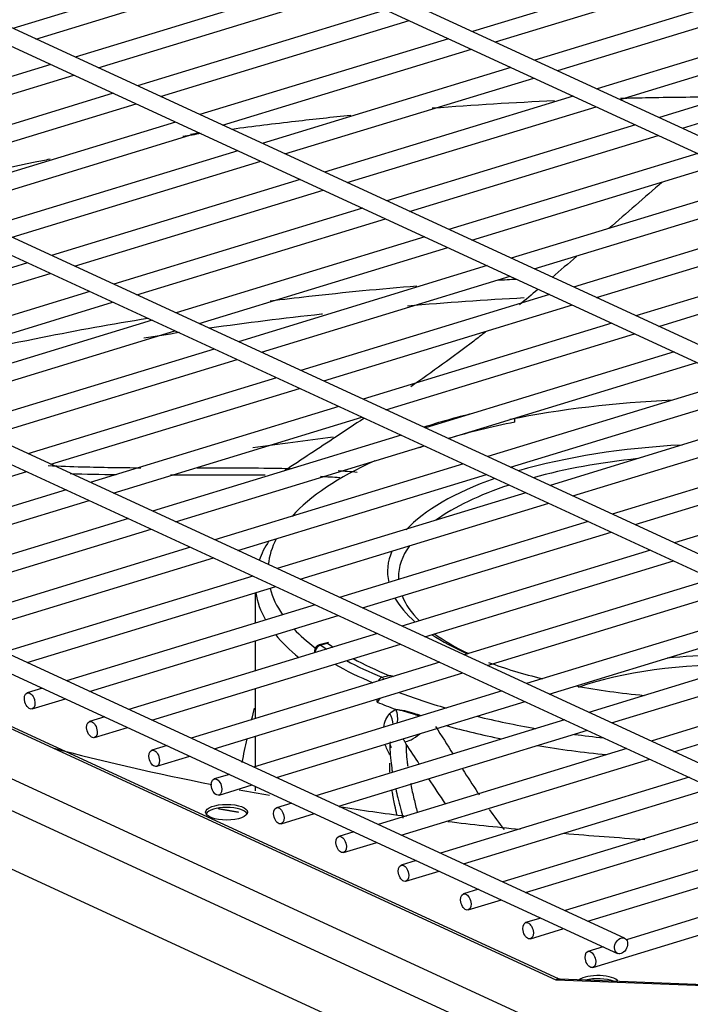
# Model space of a CAD drawing. Units: inches. Extents: x 0 to 12496, y 0 to 8913.
# Drawn here: x 7537 to 7633, y 6621 to 6762 of the extents above; entities that cross this region are included whole.
import ezdxf

# ---------------------------------------------------------------- set-up
doc = ezdxf.new("R2010")
doc.units = ezdxf.units.IN
doc.header["$MEASUREMENT"] = 0
doc.layers.add('LG-PRODUCT', color=3, linetype='Continuous')

msp = doc.modelspace()

# ---------------------------------------------------------------- linework, layer by layer
at = {"layer": 'LG-PRODUCT'}
for p, q in [((7798.06, 6669.73), (7480.11, 6816.4)), ((7479.1, 6814.22), (7797.06, 6667.55)), ((7759.09, 6657.82), (7441.14, 6804.49)), ((7440.13, 6802.31), (7758.08, 6655.64)), ((7720.11, 6645.91), (7402.16, 6792.58)), ((7401.16, 6790.4), (7719.11, 6643.74)), ((7681.14, 6634.01), (7363.19, 6780.68)), ((7362.18, 6778.5), (7680.14, 6631.83)), ((7571.38, 6771.66), (7535.85, 6760.8)), ((7637.05, 6771.25), (7601.52, 6760.39)), ((7539.12, 6759.29), (7574.64, 6770.15)), ((7604.79, 6758.88), (7640.32, 6769.74)), ((7580.28, 6767.55), (7544.75, 6756.7)), ((7645.95, 6767.14), (7610.42, 6756.29)), ((7548.02, 6755.19), (7583.55, 6766.04)), ((7613.69, 6754.78), (7649.22, 6765.63)), ((7589.18, 6763.45), (7553.65, 6752.59)), ((7654.85, 6763.04), (7619.32, 6752.18)), ((7302.4, 6761.21), (7624.9, 6612.44)), ((7556.92, 6751.08), (7592.45, 6761.94)), ((7622.59, 6750.67), (7658.12, 6761.53)), ((7623.23, 6630.83), (7343.15, 6760.03)), ((7598.08, 6759.34), (7562.55, 6748.49)), ((7663.75, 6758.93), (7628.22, 6748.08)), ((7622.58, 6608.95), (7300.07, 6757.72)), ((7342.14, 6757.85), (7622.22, 6628.65)), ((7565.82, 6746.98), (7601.35, 6757.83)), ((7631.49, 6746.57), (7667.02, 6757.42)), ((7541.3, 6755.64), (7505.77, 6744.79)), ((7613.45, 6624.84), (7332.34, 6754.52)), ((7613.77, 6625.01), (7333.53, 6754.29)), ((7509.05, 6743.28), (7544.57, 6754.13)), ((7606.98, 6755.24), (7571.45, 6744.38)), ((7574.72, 6742.87), (7610.25, 6753.72)), ((7550.2, 6751.54), (7514.67, 6740.68)), ((7517.95, 6739.17), (7553.47, 6750.03)), ((7615.88, 6751.13), (7580.35, 6740.27)), ((7300.07, 6749.38), (7622.58, 6600.61)), ((7583.62, 6738.77), (7619.15, 6749.62)), ((7559.1, 6747.43), (7523.57, 6736.58)), ((7624.78, 6747.03), (7589.25, 6736.17)), ((7526.85, 6735.07), (7562.37, 6745.92)), ((7592.52, 6734.66), (7628.05, 6745.51)), ((7568, 6743.33), (7532.47, 6732.47)), ((7633.68, 6742.92), (7598.15, 6732.06)), ((7535.75, 6730.96), (7571.27, 6741.82)), ((7601.42, 6730.55), (7636.95, 6741.41)), ((7576.9, 6739.22), (7541.38, 6728.37)), ((7642.58, 6738.81), (7607.05, 6727.96)), ((7544.65, 6726.86), (7580.17, 6737.71)), ((7610.32, 6726.45), (7645.85, 6737.3)), ((7585.8, 6735.12), (7550.28, 6724.26)), ((7651.48, 6734.71), (7615.95, 6723.85)), ((7553.55, 6722.75), (7589.07, 6733.61)), ((7619.22, 6722.34), (7654.75, 6733.2)), ((7594.7, 6731.01), (7559.18, 6720.16)), ((7660.38, 6730.6), (7624.85, 6719.75)), ((7562.45, 6718.65), (7597.97, 6729.5)), ((7628.12, 6718.24), (7663.65, 6729.09)), ((7537.93, 6727.31), (7502.4, 6716.46)), ((7603.6, 6726.91), (7568.08, 6716.05)), ((7505.67, 6714.95), (7541.2, 6725.8)), ((7571.35, 6714.54), (7606.87, 6725.4)), ((7546.83, 6723.21), (7511.3, 6712.35)), ((7514.57, 6710.84), (7550.1, 6721.7)), ((7612.5, 6722.8), (7576.98, 6711.94)), ((7580.25, 6710.44), (7615.77, 6721.29)), ((7555.73, 6719.1), (7520.2, 6708.25)), ((7523.48, 6706.74), (7559, 6717.59)), ((7621.4, 6718.69), (7585.88, 6707.84)), ((7589.15, 6706.33), (7624.67, 6717.18)), ((7564.63, 6715), (7529.1, 6704.14)), ((7630.3, 6714.59), (7594.78, 6703.73)), ((7532.38, 6702.63), (7567.9, 6713.49)), ((7598.05, 6702.22), (7633.57, 6713.08)), ((7573.53, 6710.89), (7538, 6700.04)), ((7639.2, 6710.48), (7603.68, 6699.63)), ((7541.28, 6698.53), (7576.8, 6709.38)), ((7606.95, 6698.12), (7642.47, 6708.97)), ((7582.43, 6706.79), (7546.9, 6695.93)), ((7648.1, 6706.38), (7612.58, 6695.52)), ((7550.18, 6694.42), (7585.7, 6705.28)), ((7607.54, 6704.55), (7607.54, 6705.12)), ((7615.85, 6694.01), (7651.38, 6704.87)), ((7591.33, 6702.68), (7555.8, 6691.83)), ((7657, 6702.27), (7621.48, 6691.42)), ((7559.08, 6690.32), (7594.6, 6701.17)), ((7593.89, 6700.88), (7593.8, 6700.93)), ((7593.89, 6700.95), (7593.89, 6700.88)), ((7624.75, 6689.91), (7660.28, 6700.76)), ((7600.23, 6698.58), (7564.7, 6687.72)), ((7665.9, 6698.17), (7630.38, 6687.31)), ((7502.3, 6686.62), (7537.83, 6697.48)), ((7567.98, 6686.21), (7603.5, 6697.07)), ((7543.45, 6694.88), (7507.93, 6684.02)), ((7609.13, 6694.47), (7573.6, 6683.62)), ((7511.2, 6682.51), (7546.73, 6693.37)), ((7576.88, 6682.11), (7612.4, 6692.96)), ((7552.35, 6690.77), (7516.83, 6679.92)), ((7520.1, 6678.41), (7555.63, 6689.26)), ((7618.03, 6690.36), (7582.5, 6679.51)), ((7585.78, 6678), (7621.3, 6688.85)), ((7561.25, 6686.67), (7525.73, 6675.81)), ((7529, 6674.3), (7564.53, 6685.16)), ((7626.93, 6686.26), (7591.4, 6675.4)), ((7594.68, 6673.89), (7630.2, 6684.75)), ((7570.15, 6682.56), (7534.63, 6671.71)), ((7590.93, 6682.36), (7590.94, 6682.09)), ((7537.9, 6670.2), (7573.43, 6681.05)), ((7635.83, 6682.15), (7600.31, 6671.3)), ((7570.48, 6680.15), (7570.48, 6675.84)), ((7603.58, 6669.79), (7639.1, 6680.64)), ((7579.05, 6678.46), (7543.53, 6667.6)), ((7644.73, 6678.05), (7609.21, 6667.19)), ((7546.8, 6666.09), (7582.33, 6676.95)), ((7612.48, 6665.68), (7648, 6676.54)), ((7587.95, 6674.35), (7552.43, 6663.5)), ((7653.63, 6673.94), (7618.11, 6663.09)), ((7555.7, 6661.99), (7591.23, 6672.84)), ((7570.48, 6673.33), (7570.48, 6669.01)), ((7580.94, 6673.08), (7579.59, 6672.72)), ((7579.83, 6672.68), (7579.59, 6672.72)), ((7580.81, 6672.95), (7579.83, 6672.68)), ((7580.81, 6672.95), (7580.94, 6673.08)), ((7621.38, 6661.58), (7656.9, 6672.43)), ((7578.93, 6671.85), (7578.93, 6671.59)), ((7578.93, 6671.85), (7579.04, 6671.69)), ((7579.04, 6671.69), (7579.04, 6671.63)), ((7596.85, 6670.24), (7561.33, 6659.39)), ((7662.53, 6669.84), (7627.01, 6658.98)), ((7564.6, 6657.88), (7600.13, 6668.74)), ((7588.57, 6668.11), (7589.55, 6668.37)), ((7630.28, 6657.47), (7665.8, 6668.33)), ((7540.08, 6666.55), (7537.9, 6665.88)), ((7605.75, 6666.14), (7570.23, 6655.28)), ((7570.48, 6666.5), (7570.48, 6662.19)), ((7538.6, 6663.59), (7543.35, 6665.04)), ((7573.5, 6653.77), (7609.03, 6664.63)), ((7587.9, 6664.54), (7587.9, 6665)), ((7548.98, 6662.44), (7546.8, 6661.78)), ((7614.66, 6662.03), (7579.13, 6651.18)), ((7547.5, 6659.48), (7552.25, 6660.93)), ((7582.4, 6649.67), (7617.93, 6660.52)), ((7557.88, 6658.34), (7555.7, 6657.67)), ((7570.48, 6659.68), (7570.48, 6655.36)), ((7623.56, 6657.93), (7588.03, 6647.07)), ((7556.4, 6655.38), (7561.15, 6656.83)), ((7591.3, 6645.56), (7626.83, 6656.42)), ((7566.78, 6654.23), (7564.6, 6653.57)), ((7565.3, 6651.27), (7570.05, 6652.72)), ((7632.46, 6653.82), (7596.93, 6642.97)), ((7570.48, 6652.52), (7570.48, 6651.86)), ((7600.2, 6641.46), (7635.73, 6652.31)), ((7575.68, 6650.13), (7573.5, 6649.46)), ((7574.2, 6647.16), (7578.95, 6648.62)), ((7641.36, 6649.72), (7605.83, 6638.86)), ((7609.1, 6637.35), (7644.63, 6648.21)), ((7584.58, 6646.02), (7582.4, 6645.35)), ((7583.1, 6643.06), (7587.85, 6644.51)), ((7650.26, 6645.61), (7614.73, 6634.76)), ((7618, 6633.25), (7653.53, 6644.1)), ((7593.48, 6641.91), (7591.3, 6641.25)), ((7659.16, 6641.51), (7623.5, 6630.61)), ((7592, 6638.95), (7596.76, 6640.4)), ((7618.71, 6626.64), (7662.43, 6640)), ((7602.38, 6637.81), (7600.2, 6637.14)), ((7600.9, 6634.85), (7605.66, 6636.3)), ((7611.28, 6633.7), (7609.1, 6633.04)), ((7609.8, 6630.74), (7614.56, 6632.19)), ((7620.18, 6629.6), (7618, 6628.93)), ((7681.46, 6622.22), (7613.45, 6624.84)), ((7681.04, 6622.37), (7614.01, 6624.96))]:
    msp.add_line(p, q, dxfattribs=at)
msp.add_arc((7579.83, 6671.85), 0.9, 105.0653, 180, dxfattribs=at)
for centre, major_axis, ratio, start_param, end_param in [((7637.98, 6683.2), (-65.7, 0), 0.375419, 4.833203, 5.206222), ((7637.98, 6684.87), (-66.6, 0), 0.375419, 5.291176, 5.422511), ((7637.98, 6683.2), (-64.5, 0), 0.375419, 5.203823, 5.379892), ((7637.98, 6683.2), (-64.5, 0), 0.375419, 5.448819, 5.46503), ((7637.98, 6683.2), (48.61, 0), 0.375419, 1.705756, 2.233151), ((7637.98, 6682.36), (-47.05, 0), 0.375419, 4.989407, 5.344113), ((7637.98, 6683.2), (-65.7, 0), 0.375419, 5.586943, 5.957805), ((7637.98, 6683.2), (48.61, 0), 0.375419, 2.324748, 2.80875), ((7637.98, 6682.36), (-47.05, 0), 0.375419, 5.438459, 5.801509), ((7637.98, 6683.2), (-65.7, 0), 0.375419, 6.091977, 6.242823), ((7637.98, 6681.54), (67.5, 0), 0.375419, 2.901212, 3.012615), ((7637.98, 6682.36), (-47.05, 0), 0.375419, 6.02466, 6.283185), ((7637.98, 6683.2), (48.61, 0), 0.375419, 2.981538, 3.226287), ((7637.98, 6681.54), (67.5, 0), 0.375419, 3.195087, 3.350356), ((7637.98, 6683.2), (-65.7, 0), 0.375419, 0.09775, 0.253176), ((7637.98, 6683.2), (48.61, 0), 0.375419, 3.350479, 3.548007), ((7637.98, 6682.36), (-47.05, 0), 0.375419, 0.149292, 0.35811), ((7637.98, 6681.54), (67.5, 0), 0.375419, 3.434962, 3.574216), ((7637.98, 6683.2), (-65.7, 0), 0.375419, 0.338427, 0.457913), ((7637.98, 6683.2), (48.61, 0), 0.375419, 3.657372, 3.841548), ((7637.98, 6682.36), (-47.05, 0), 0.375419, 0.472484, 0.663533), ((7579.83, 6671.85), (-0.502, -0.747), 0.809276, 3.834906, 5.405702), ((7637.98, 6684.87), (-66.6, 0), 0.375419, 0.509185, 0.534869), ((7637.98, 6684.87), (65.4, 0), 0.375419, 3.648698, 3.673721), ((7637.98, 6659.02), (32.62, 0), 0.375419, 1.380699, 1.840255), ((7637.98, 6684.04), (67.5, 0), 0.375419, 3.73011, 3.862337), ((7637.98, 6684.87), (-66.6, 0), 0.375419, 0.6132, 0.734889), ((7637.98, 6684.87), (65.4, 0), 0.375419, 3.753509, 3.878562), ((7637.98, 6683.2), (48.61, 0), 0.375419, 3.931967, 4.136662), ((7637.98, 6658.18), (-31.06, 0), 0.375419, 4.643734, 5.471838), ((7588.57, 6667.27), (-0.345, -0.831), 0.687638, 3.685015, 4.674636), ((7588.57, 6667.27), (0.234, -0.869), 0.540071, 2.074577, 2.679226), ((7637.98, 6683.2), (48.61, 0), 0.375419, 4.251133, 4.464467), ((7637.98, 6683.2), (-65.7, 0), 0.375419, 0.774579, 0.912158), ((7637.98, 6681.54), (67.5, 0), 0.375419, 3.876482, 3.932326), ((7588.51, 6662.72), (-1.05, 2.75), 0.751438, 4.013003, 4.71086), ((7637.98, 6683.2), (-65.7, 0), 0.375419, 0.994061, 1.140554), ((7637.98, 6681.54), (67.5, 0), 0.375419, 4.074017, 4.213215), ((7593.82, 6660.96), (-2.17, -1.98), 0.27461, 0.250245, 1.400853), ((7637.98, 6683.2), (-65.7, 0), 0.375419, 1.23063, 1.297479), ((7637.98, 6681.54), (67.5, 0), 0.375419, 4.297785, 4.452924), ((7566.39, 6648.37), (-3, 0), 0.375419, 3.340417, 6.084293), ((7613.45, 6623.18), (0.27, 1.85), 0.276894, 5.98711, 6.772508), ((7613.45, 6623.18), (0.98, 1.66), 0.660642, 0.342035, 0.72871), ((7619.42, 6624.36), (-3, 0), 0.375419, 3.391179, 5.829061), ((7619.42, 6623.91), (-3, 0), 0.375419, 3.868804, 5.351538)]:
    msp.add_ellipse(centre, major_axis=major_axis, ratio=ratio, start_param=start_param, end_param=end_param, dxfattribs=at)
for centre, major_axis, ratio in [((7538.25, 6664.73), (-0.35, 1.15), 0.585049), ((7547.15, 6660.63), (-0.35, 1.15), 0.585049), ((7556.05, 6656.52), (-0.35, 1.15), 0.585049), ((7564.95, 6652.42), (-0.35, 1.15), 0.585049), ((7566.39, 6648.82), (-3, 0), 0.375419), ((7573.85, 6648.31), (-0.35, 1.15), 0.585049), ((7582.75, 6644.21), (-0.35, 1.15), 0.585049), ((7591.65, 6640.1), (-0.35, 1.15), 0.585049), ((7600.55, 6636), (-0.35, 1.15), 0.585049), ((7609.45, 6631.89), (-0.35, 1.15), 0.585049), ((7622.73, 6629.74), (-0.5, -1.09), 0.718873), ((7618.35, 6627.78), (-0.35, 1.15), 0.585049)]:
    msp.add_ellipse(centre, major_axis=major_axis, ratio=ratio, dxfattribs=at)
for points, knots in [([(7595.74, 6749.44), (7595.79, 6749.44), (7601.57, 6749.89), (7607.4, 6750.24), (7613.24, 6750.5)], [0, 0, 0, 0, 0.008041, 1, 1, 1, 1]), ([(7622.67, 6750.83), (7623.85, 6750.87), (7628.43, 6750.97), (7633.36, 6751.03), (7637.12, 6751.04), (7637.46, 6751.04)], [0, 0, 0, 0, 0.238919, 0.93144, 1, 1, 1, 1]), ([(7567.17, 6746.43), (7570.16, 6746.83), (7575.77, 6747.53), (7581.47, 6748.15), (7584.11, 6748.41)], [0, 0, 0, 0, 0.539076, 1, 1, 1, 1]), ([(7521.19, 6737.69), (7521.38, 6737.74), (7527.14, 6739.19), (7533.8, 6740.69), (7540.46, 6742.02), (7541.18, 6742.16)], [0, 0, 0, 0, 0.029017, 0.895192, 1, 1, 1, 1]), ([(7572.63, 6721.89), (7574.45, 6722.12), (7581.36, 6722.93), (7588.38, 6723.61), (7593.58, 6724.03)], [0, 0, 0, 0, 0.264635, 1, 1, 1, 1]), ([(7514.79, 6710.76), (7517.3, 6711.44), (7525.47, 6713.58), (7538.83, 6716.56), (7550.03, 6718.58), (7555.14, 6719.4)], [0, 0, 0, 0, 0.199834, 0.641676, 1, 1, 1, 1]), ([(7563.95, 6718.02), (7569.21, 6718.76), (7574.55, 6719.43), (7580, 6720.02), (7580.04, 6720.02), (7580.08, 6720.03)], [0, 0, 0, 0, 0.992523, 0.992523, 1, 1, 1, 1]), ([(7603.37, 6717.43), (7602.81, 6716.99), (7599.33, 6714.3), (7595.74, 6711.73), (7592.68, 6709.62)], [0, 0, 0, 0, 0.160302, 1, 1, 1, 1]), ([(7585.99, 6705.09), (7584.67, 6704.21), (7580.89, 6701.71), (7577.11, 6699.21), (7574.66, 6697.59)], [0, 0, 0, 0, 0.34807, 1, 1, 1, 1]), ([(7554.15, 6697.99), (7551.34, 6698.01), (7548.56, 6698.05), (7544.17, 6698.17), (7542.54, 6698.24), (7540.92, 6698.31)], [0, 0, 0, 0, 0.624936, 0.624936, 1, 1, 1, 1]), ([(7575.51, 6697.89), (7574.97, 6697.9), (7574.43, 6697.91), (7569.97, 6697.99), (7566.06, 6697.98), (7562.2, 6697.98)], [0, 0, 0, 0, 0.120473, 0.120473, 1, 1, 1, 1]), ([(7571.9, 6696.98), (7571.39, 6696.98), (7569.24, 6697), (7565.15, 6697), (7561.15, 6696.98), (7558.78, 6696.98), (7558.35, 6696.97)], [0, 0, 0, 0, 0.113032, 0.475383, 0.904118, 1, 1, 1, 1]), ([(7589.55, 6668.37), (7589.55, 6668.37), (7589.55, 6668.37), (7589.71, 6668.36), (7589.88, 6668.34), (7590.1, 6668.28), (7590.16, 6668.26), (7590.23, 6668.23)], [0, 0, 0, 0, 0.006737, 0.006737, 0.703819, 0.703819, 1, 1, 1, 1]), ([(7588.38, 6665.15), (7588.38, 6665.14), (7588.38, 6665.14), (7588.21, 6664.95), (7588.06, 6664.78), (7587.93, 6664.59), (7587.92, 6664.57), (7587.9, 6664.55), (7587.9, 6664.55), (7587.9, 6664.54)], [0, 0, 0, 0, 0.012533, 0.012533, 0.880155, 0.880155, 0.993048, 0.993048, 1, 1, 1, 1]), ([(7590.5, 6663.52), (7591.34, 6663.47), (7592.24, 6663.28), (7593.46, 6662.87), (7593.79, 6662.75), (7594.12, 6662.62)], [0, 0, 0, 0, 0.73141, 0.73141, 1, 1, 1, 1]), ([(7593.84, 6662.56), (7593.58, 6662.65), (7593.32, 6662.74), (7592.21, 6663.11), (7591.38, 6663.34), (7590.57, 6663.51)], [0, 0, 0, 0, 0.232355, 0.232355, 1, 1, 1, 1]), ([(7589.66, 6658.71), (7589.67, 6658.65), (7589.69, 6658.6), (7589.76, 6658.38), (7589.82, 6658.22), (7589.88, 6658.08), (7589.88, 6658.07), (7589.88, 6658.07)], [0, 0, 0, 0, 0.242441, 0.242441, 0.988164, 0.988164, 1, 1, 1, 1]), ([(7589.73, 6658.89), (7589.67, 6657.92), (7589.74, 6656.88), (7589.93, 6655.39), (7589.99, 6654.97), (7590.06, 6654.55)], [0, 0, 0, 0, 0.720546, 0.720546, 1, 1, 1, 1]), ([(7592.05, 6658.55), (7592.05, 6658.55), (7592.05, 6658.55), (7591.99, 6658.68), (7591.92, 6658.79), (7591.85, 6658.89)], [0, 0, 0, 0, 0.000071, 0.000071, 1, 1, 1, 1]), ([(7592.05, 6658.56), (7592.04, 6658.17), (7592.04, 6657.36), (7592.13, 6656.29), (7592.22, 6655.61), (7592.25, 6655.39)], [0, 0, 0, 0, 0.378359, 0.802374, 1, 1, 1, 1]), ([(7600.09, 6654.97), (7600.8, 6653.86), (7601.51, 6652.75), (7602.31, 6651.54), (7602.39, 6651.42), (7602.46, 6651.31)], [0, 0, 0, 0, 0.905834, 0.905834, 1, 1, 1, 1]), ([(7592.66, 6652.95), (7592.68, 6652.89), (7592.82, 6652.15), (7593.13, 6650.77), (7593.46, 6649.44), (7593.61, 6648.8), (7593.62, 6648.78)], [0, 0, 0, 0, 0.042512, 0.525514, 0.984944, 1, 1, 1, 1]), ([(7590.72, 6648.45), (7590.62, 6648.89), (7590.45, 6649.64), (7590.27, 6650.56), (7590.15, 6651.17), (7590.07, 6651.61), (7590.03, 6651.89), (7590.01, 6652.02)], [0, 0, 0, 0, 0.373123, 0.631485, 0.762495, 0.892924, 1, 1, 1, 1]), ([(7590.54, 6652.17), (7590.64, 6651.73), (7590.74, 6651.29), (7591.09, 6649.87), (7591.34, 6648.91), (7591.58, 6647.99)], [0, 0, 0, 0, 0.303784, 0.303784, 1, 1, 1, 1])]:
    msp.add_open_spline(points, degree=3, knots=knots, dxfattribs=at)
for points, degree in [([(7560.14, 6745.43), (7561.01, 6745.56), (7561.89, 6745.69), (7562.77, 6745.82)], 3), ([(7562.58, 6745.86), (7562.14, 6745.8), (7561.69, 6745.73), (7561.25, 6745.67)], 3), ([(7628.61, 6738.84), (7626.08, 6736.63), (7623.53, 6734.42), (7620.97, 6732.21)], 3), ([(7616.36, 6728.22), (7615.2, 6727.22), (7614.04, 6726.22), (7612.88, 6725.23)], 3), ([(7605.05, 6724.84), (7605.98, 6724.9), (7606.91, 6724.95), (7607.85, 6725)], 3), ([(7610.85, 6723.51), (7609.98, 6722.78), (7609.1, 6722.05), (7608.23, 6721.33)], 3), ([(7592.21, 6721.19), (7597.73, 6721.66), (7603.3, 6722.04), (7608.89, 6722.34)], 3), ([(7554.58, 6716.59), (7556.27, 6716.86), (7557.96, 6717.13), (7559.66, 6717.39)], 3), ([(7581.59, 6702.39), (7577.73, 6701.92), (7573.9, 6701.41), (7570.12, 6700.86)], 3), ([(7550.62, 6697.01), (7548.43, 6697.04), (7546.23, 6697.09), (7544.04, 6697.17)], 3), ([(7582.54, 6696.61), (7581.62, 6696.67), (7580.71, 6696.72), (7579.79, 6696.77)], 3), ([(7585.02, 6697.38), (7584.12, 6697.46), (7583.23, 6697.53), (7582.33, 6697.59)], 3), ([(7569.96, 6662.04), (7570.1, 6662.6), (7570.24, 6663.15), (7570.39, 6663.7)], 3), ([(7588.82, 6660.97), (7588.94, 6661.77), (7589.27, 6662.44), (7589.71, 6662.93)], 3), ([(7589.71, 6662.93), (7589.96, 6663.19), (7590.25, 6663.37), (7590.57, 6663.51)], 3), ([(7590.17, 6661.36), (7590.17, 6661.87), (7590.01, 6662.42), (7589.71, 6662.93)], 3), ([(7590.57, 6663.51), (7590.55, 6663.51), (7590.53, 6663.52), (7590.5, 6663.52)], 3), ([(7596.23, 6661.08), (7597.07, 6659.76), (7597.9, 6658.44), (7598.74, 6657.11)], 3), ([(7568.62, 6655.93), (7568.83, 6657.05), (7569.06, 6658.19), (7569.31, 6659.32)], 3), ([(7589.69, 6657.05), (7589.42, 6657.51), (7589.2, 6658.01), (7589.04, 6658.52)], 3), ([(7591.85, 6658.89), (7591.75, 6659.06), (7591.65, 6659.2), (7591.56, 6659.33)], 3), ([(7593.91, 6655.7), (7593.29, 6656.66), (7592.67, 6657.61), (7592.05, 6658.56)], 3), ([(7541.54, 6658.01), (7548.82, 6656.08), (7556.4, 6654.34), (7564.28, 6652.79)], 3), ([(7589.72, 6654.56), (7589.7, 6654.99), (7589.69, 6655.42), (7589.7, 6655.84)], 3), ([(7597.66, 6650.01), (7596.86, 6651.2), (7596.07, 6652.4), (7595.28, 6653.61)], 3), ([(7568.17, 6652.04), (7569.61, 6651.77), (7571.06, 6651.51), (7572.52, 6651.25)], 3), ([(7568.12, 6648.79), (7566.64, 6649.05), (7565.17, 6649.31)], 2), ([(7582.51, 6649.61), (7585.66, 6649.12), (7588.83, 6648.67), (7592.03, 6648.25)], 3), ([(7603.9, 6649.21), (7604.59, 6648.24), (7605.29, 6647.28), (7606.01, 6646.34)], 3), ([(7597.97, 6647.5), (7601.4, 6647.1), (7604.85, 6646.72), (7608.32, 6646.38)], 3), ([(7614.53, 6645.81), (7618.37, 6645.48), (7622.24, 6645.19), (7626.14, 6644.94)], 3), ([(7613.98, 6624.96), (7613.79, 6624.94), (7613.61, 6625.13)], 2)]:
    msp.add_open_spline(points, degree=degree, dxfattribs=at)

doc.saveas('drawing.dxf')
